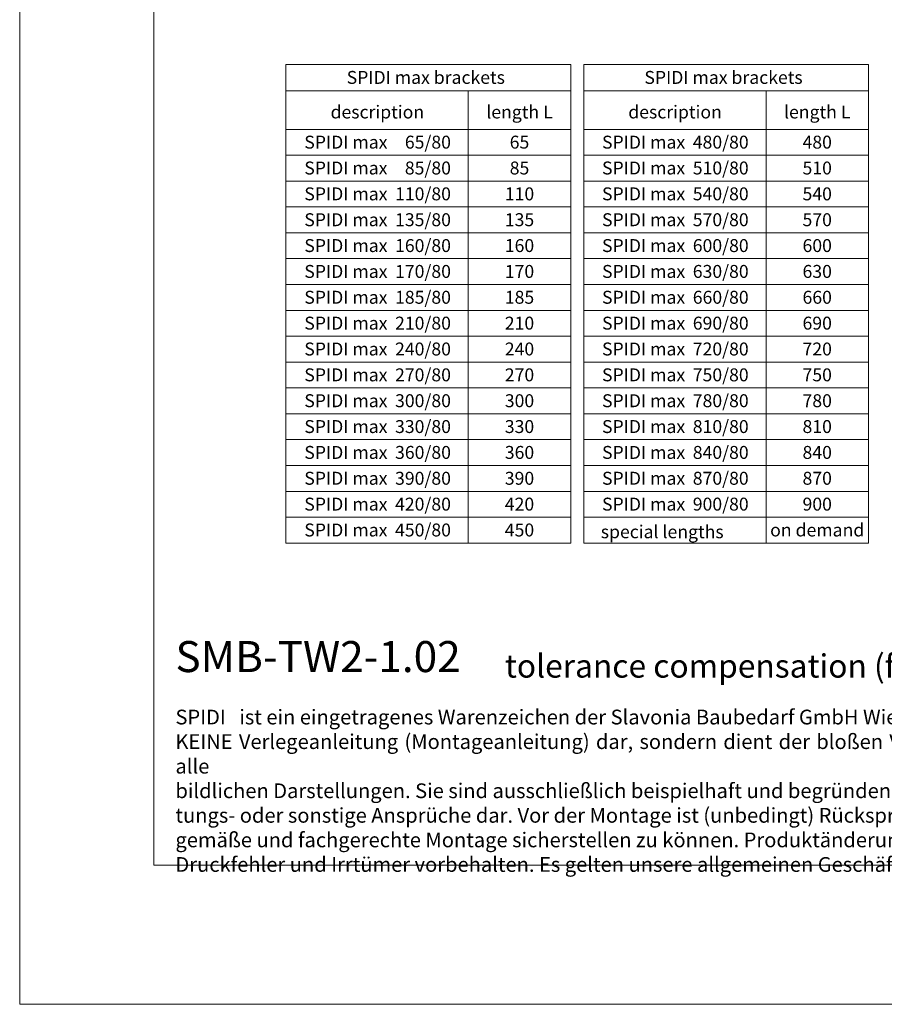
# Model space of a CAD drawing. Units: millimetres. Extents: x -1685 to 11423, y 4 to 6486.
# Drawn here: x 5100 to 5434, y 4 to 385 of the extents above; entities that cross this region are included whole.
import ezdxf

# ---------------------------------------------------------------- set-up
doc = ezdxf.new("R2010")
doc.units = ezdxf.units.MM
doc.layers.get('Defpoints').update_dxf_attribs({"lineweight": 5})
doc.layers.add('Bemassung', color=3, linetype='Continuous', lineweight=5)
doc.layers.add('Blattrahmen_innen', color=252, linetype='Continuous', lineweight=5, true_color=0x696969)
doc.layers.add('Text_EN', color=7, linetype='Continuous')
doc.styles.add('Text-H1.9', font='arial.ttf', dxfattribs={"height": 1.9})
doc.styles.add('Text-H5', font='arial.ttf', dxfattribs={"height": 5})

msp = doc.modelspace()

# ---------------------------------------------------------------- linework, layer by layer
at = {"layer": 'Bemassung'}
for points in [[(5203.024, 367.935), (5203.024, 182.85)], [(5313.094, 367.935), (5203.024, 367.935)], [(5313.094, 367.935), (5313.094, 182.85)], [(5318.094, 367.935), (5318.094, 182.85)], [(5428.165, 367.935), (5318.094, 367.935)], [(5428.165, 367.935), (5428.165, 182.85)], [(5313.094, 357.775), (5203.024, 357.775)], [(5273.491, 357.775), (5273.491, 182.85)], [(5428.165, 357.775), (5318.094, 357.775)], [(5388.561, 357.775), (5388.561, 182.85)], [(5313.094, 342.85), (5203.024, 342.85)], [(5428.165, 342.85), (5318.094, 342.85)], [(5313.094, 332.85), (5203.024, 332.85)], [(5428.165, 332.85), (5318.094, 332.85)], [(5313.094, 322.85), (5203.024, 322.85)], [(5428.165, 322.85), (5318.094, 322.85)], [(5313.094, 312.85), (5203.024, 312.85)], [(5428.165, 312.85), (5318.094, 312.85)], [(5313.094, 302.85), (5203.024, 302.85)], [(5428.165, 302.85), (5318.094, 302.85)], [(5313.094, 292.85), (5203.024, 292.85)], [(5428.165, 292.85), (5318.094, 292.85)], [(5313.094, 282.85), (5203.024, 282.85)], [(5428.165, 282.85), (5318.094, 282.85)], [(5313.094, 272.85), (5203.024, 272.85)], [(5428.165, 272.85), (5318.094, 272.85)], [(5313.094, 262.85), (5203.024, 262.85)], [(5428.165, 262.85), (5318.094, 262.85)], [(5313.094, 252.85), (5203.024, 252.85)], [(5428.165, 252.85), (5318.094, 252.85)], [(5313.094, 242.85), (5203.024, 242.85)], [(5428.165, 242.85), (5318.094, 242.85)], [(5313.094, 232.85), (5203.024, 232.85)], [(5428.165, 232.85), (5318.094, 232.85)], [(5313.094, 222.85), (5203.024, 222.85)], [(5428.165, 222.85), (5318.094, 222.85)], [(5313.094, 212.85), (5203.024, 212.85)], [(5428.165, 212.85), (5318.094, 212.85)], [(5313.094, 202.85), (5203.024, 202.85)], [(5428.165, 202.85), (5318.094, 202.85)], [(5313.094, 192.85), (5203.024, 192.85)], [(5428.165, 192.85), (5318.094, 192.85)], [(5313.094, 182.85), (5203.024, 182.85)], [(5428.165, 182.85), (5318.094, 182.85)]]:
    msp.add_lwpolyline(points, dxfattribs=at)
at = {"layer": 'Blattrahmen_innen'}
msp.add_lwpolyline([(5151.886, 58.252), (5659.414, 58.252), (5659.414, 745.59), (5151.886, 745.59)], close=True, dxfattribs=at)
at = {"layer": 'Defpoints'}
msp.add_lwpolyline([(5100.1, 868.725), (5711.2, 868.725), (5711.2, 4.455), (5100.1, 4.455)], close=True, dxfattribs=at)

# ---------------------------------------------------------------- texts
at = {"layer": 'Text_EN'}
for s, width, insert, char_height, attachment_point, style in [('SPIDI max brackets', 105.38378, (5257.059, 362.935), 5, 5, 'Text-H5'), ('SPIDI max brackets', 105.38378, (5372.129, 362.935), 5, 5, 'Text-H5'), ('description', 65.83865, (5238.334, 349.569), 5, 5, 'Text-H5'), ('length L', 34.51801, (5293.278, 349.569), 5, 5, 'Text-H5'), ('description', 65.83865, (5353.405, 349.569), 5, 5, 'Text-H5'), ('length L', 34.51801, (5408.349, 349.569), 5, 5, 'Text-H5'), ('SPIDI max', 43.36012, (5226.172, 337.902), 5, 5, 'Text-H5'), ('65/80', 13.80017, (5266.782, 337.902), 5, 6, 'Text-H5'), ('65', 12.67876, (5293.278, 337.902), 5, 5, 'Text-H5'), ('SPIDI max', 43.36012, (5341.243, 337.902), 5, 5, 'Text-H5'), ('480/80', 13.80017, (5381.852, 337.902), 5, 6, 'Text-H5'), ('480', 12.67876, (5408.349, 337.902), 5, 5, 'Text-H5'), ('SPIDI max', 43.36012, (5226.172, 327.902), 5, 5, 'Text-H5'), ('85/80', 13.80017, (5266.782, 327.902), 5, 6, 'Text-H5'), ('85', 12.67876, (5293.278, 327.902), 5, 5, 'Text-H5'), ('SPIDI max', 43.36012, (5341.243, 327.902), 5, 5, 'Text-H5'), ('510/80', 13.80017, (5381.852, 327.902), 5, 6, 'Text-H5'), ('510', 12.67876, (5408.349, 327.902), 5, 5, 'Text-H5'), ('SPIDI max', 43.36012, (5226.172, 317.902), 5, 5, 'Text-H5'), ('110/80', 13.80017, (5266.782, 317.902), 5, 6, 'Text-H5'), ('110', 12.67876, (5293.278, 317.902), 5, 5, 'Text-H5'), ('SPIDI max', 43.36012, (5341.243, 317.902), 5, 5, 'Text-H5'), ('540/80', 13.80017, (5381.852, 317.902), 5, 6, 'Text-H5'), ('540', 12.67876, (5408.349, 317.902), 5, 5, 'Text-H5'), ('SPIDI max', 43.36012, (5226.172, 307.902), 5, 5, 'Text-H5'), ('135/80', 13.80017, (5266.782, 307.902), 5, 6, 'Text-H5'), ('135', 12.67876, (5293.278, 307.902), 5, 5, 'Text-H5'), ('SPIDI max', 43.36012, (5341.243, 307.902), 5, 5, 'Text-H5'), ('570/80', 13.80017, (5381.852, 307.902), 5, 6, 'Text-H5'), ('570', 12.67876, (5408.349, 307.902), 5, 5, 'Text-H5'), ('SPIDI max', 43.36012, (5226.172, 297.902), 5, 5, 'Text-H5'), ('160/80', 13.80017, (5266.782, 297.902), 5, 6, 'Text-H5'), ('160', 12.67876, (5293.278, 297.902), 5, 5, 'Text-H5'), ('SPIDI max', 43.36012, (5341.243, 297.902), 5, 5, 'Text-H5'), ('600/80', 13.80017, (5381.852, 297.902), 5, 6, 'Text-H5'), ('600', 12.67876, (5408.349, 297.902), 5, 5, 'Text-H5'), ('SPIDI max', 43.36012, (5226.172, 287.902), 5, 5, 'Text-H5'), ('170/80', 13.80017, (5266.782, 287.902), 5, 6, 'Text-H5'), ('170', 12.67876, (5293.278, 287.902), 5, 5, 'Text-H5'), ('SPIDI max', 43.36012, (5341.243, 287.902), 5, 5, 'Text-H5'), ('630/80', 13.80017, (5381.852, 287.902), 5, 6, 'Text-H5'), ('630', 12.67876, (5408.349, 287.902), 5, 5, 'Text-H5'), ('SPIDI max', 43.36012, (5226.172, 277.902), 5, 5, 'Text-H5'), ('185/80', 13.80017, (5266.782, 277.902), 5, 6, 'Text-H5'), ('185', 12.67876, (5293.278, 277.902), 5, 5, 'Text-H5'), ('SPIDI max', 43.36012, (5341.243, 277.902), 5, 5, 'Text-H5'), ('660/80', 13.80017, (5381.852, 277.902), 5, 6, 'Text-H5'), ('660', 12.67876, (5408.349, 277.902), 5, 5, 'Text-H5'), ('SPIDI max', 43.36012, (5226.172, 267.902), 5, 5, 'Text-H5'), ('210/80', 13.80017, (5266.782, 267.902), 5, 6, 'Text-H5'), ('210', 12.67876, (5293.278, 267.902), 5, 5, 'Text-H5'), ('SPIDI max', 43.36012, (5341.243, 267.902), 5, 5, 'Text-H5'), ('690/80', 13.80017, (5381.852, 267.902), 5, 6, 'Text-H5'), ('690', 12.67876, (5408.349, 267.902), 5, 5, 'Text-H5'), ('SPIDI max', 43.36012, (5226.172, 257.902), 5, 5, 'Text-H5'), ('240/80', 13.80017, (5266.782, 257.902), 5, 6, 'Text-H5'), ('240', 12.67876, (5293.278, 257.902), 5, 5, 'Text-H5'), ('SPIDI max', 43.36012, (5341.243, 257.902), 5, 5, 'Text-H5'), ('720/80', 13.80017, (5381.852, 257.902), 5, 6, 'Text-H5'), ('720', 12.67876, (5408.349, 257.902), 5, 5, 'Text-H5'), ('SPIDI max', 43.36012, (5226.172, 247.902), 5, 5, 'Text-H5'), ('270/80', 13.80017, (5266.782, 247.902), 5, 6, 'Text-H5'), ('270', 12.67876, (5293.278, 247.902), 5, 5, 'Text-H5'), ('SPIDI max', 43.36012, (5341.243, 247.902), 5, 5, 'Text-H5'), ('750/80', 13.80017, (5381.852, 247.902), 5, 6, 'Text-H5'), ('750', 12.67876, (5408.349, 247.902), 5, 5, 'Text-H5'), ('SPIDI max', 43.36012, (5226.172, 237.902), 5, 5, 'Text-H5'), ('300/80', 13.80017, (5266.782, 237.902), 5, 6, 'Text-H5'), ('300', 12.67876, (5293.278, 237.902), 5, 5, 'Text-H5'), ('SPIDI max', 43.36012, (5341.243, 237.902), 5, 5, 'Text-H5'), ('780/80', 13.80017, (5381.852, 237.902), 5, 6, 'Text-H5'), ('780', 12.67876, (5408.349, 237.902), 5, 5, 'Text-H5'), ('SPIDI max', 43.36012, (5226.172, 227.902), 5, 5, 'Text-H5'), ('330/80', 13.80017, (5266.782, 227.902), 5, 6, 'Text-H5'), ('330', 12.67876, (5293.278, 227.902), 5, 5, 'Text-H5'), ('SPIDI max', 43.36012, (5341.243, 227.902), 5, 5, 'Text-H5'), ('810/80', 13.80017, (5381.852, 227.902), 5, 6, 'Text-H5'), ('810', 12.67876, (5408.349, 227.902), 5, 5, 'Text-H5'), ('SPIDI max', 43.36012, (5226.172, 217.902), 5, 5, 'Text-H5'), ('360/80', 13.80017, (5266.782, 217.902), 5, 6, 'Text-H5'), ('360', 12.67876, (5293.278, 217.902), 5, 5, 'Text-H5'), ('SPIDI max', 43.36012, (5341.243, 217.902), 5, 5, 'Text-H5'), ('840/80', 13.80017, (5381.852, 217.902), 5, 6, 'Text-H5'), ('840', 12.67876, (5408.349, 217.902), 5, 5, 'Text-H5'), ('SPIDI max', 43.36012, (5226.172, 207.902), 5, 5, 'Text-H5'), ('390/80', 13.80017, (5266.782, 207.902), 5, 6, 'Text-H5'), ('390', 12.67876, (5293.278, 207.902), 5, 5, 'Text-H5'), ('SPIDI max', 43.36012, (5341.243, 207.902), 5, 5, 'Text-H5'), ('870/80', 13.80017, (5381.852, 207.902), 5, 6, 'Text-H5'), ('870', 12.67876, (5408.349, 207.902), 5, 5, 'Text-H5'), ('SPIDI max', 43.36012, (5226.172, 197.902), 5, 5, 'Text-H5'), ('420/80', 13.80017, (5266.782, 197.902), 5, 6, 'Text-H5'), ('420', 12.67876, (5293.278, 197.902), 5, 5, 'Text-H5'), ('SPIDI max', 43.36012, (5341.243, 197.902), 5, 5, 'Text-H5'), ('900/80', 13.80017, (5381.852, 197.902), 5, 6, 'Text-H5'), ('900', 12.67876, (5408.349, 197.902), 5, 5, 'Text-H5'), ('SPIDI max', 43.36012, (5226.172, 187.902), 5, 5, 'Text-H5'), ('450/80', 13.80017, (5266.782, 187.902), 5, 6, 'Text-H5'), ('450', 12.67876, (5293.278, 187.902), 5, 5, 'Text-H5'), ('on demand', 39.0866, (5408.349, 187.902), 5, 5, 'Text-H5'), ('special lengths', 72.54023, (5324.691, 187.211), 5, 4, 'Text-H5'), ('{\\fArial|b1|i0|c0|p34;SMB-TW2-1.02}', 78.12664, (5160.297, 132.943), 12, 7, 'Text-H5'), ('tolerance compensation (fixed/sliding point)', 266.02953, (5287.625, 130.806), 9, 7, 'Text-H5'), ('\\pxqd;SPIDI   ist ein eingetragenes Warenzeichen der Slavonia Baubedarf GmbH Wien. "Schematische Darstellung" Dieses Dokument stellt\\PKEINE Verlegeanleitung (Montageanleitung) dar, sondern dient der bloßen Veranschaulichung des Produkts. Das gilt insbesondere für alle\\Pbildlichen Darstellungen. Sie sind ausschließlich beispielhaft und begründen keine Haftung bzw. stellen keine Grundlage für Gewährleis-\\Ptungs- oder sonstige Ansprüche dar. Vor der Montage ist (unbedingt) Rücksprache mit unseren Technikern zu halten, um eine ordnungs-\\Pgemäße und fachgerechte Montage sicherstellen zu können. Produktänderungen im Sinne des technischen Fortschrittes vorbehalten.\\PDruckfehler und Irrtümer vorbehalten. Es gelten unsere allgemeinen Geschäftsbedingungen. (c) Slavonia Baubedarf GmbH.', 492.20379, (5160.297, 118.402), 5.7, 1, 'Text-H1.9')]:
    msp.add_mtext_dynamic_manual_height_columns(s, width=width, gutter_width=1, heights=[0], dxfattribs=dict(at, insert=insert, char_height=char_height, attachment_point=attachment_point, style=style))

doc.saveas('drawing.dxf')
